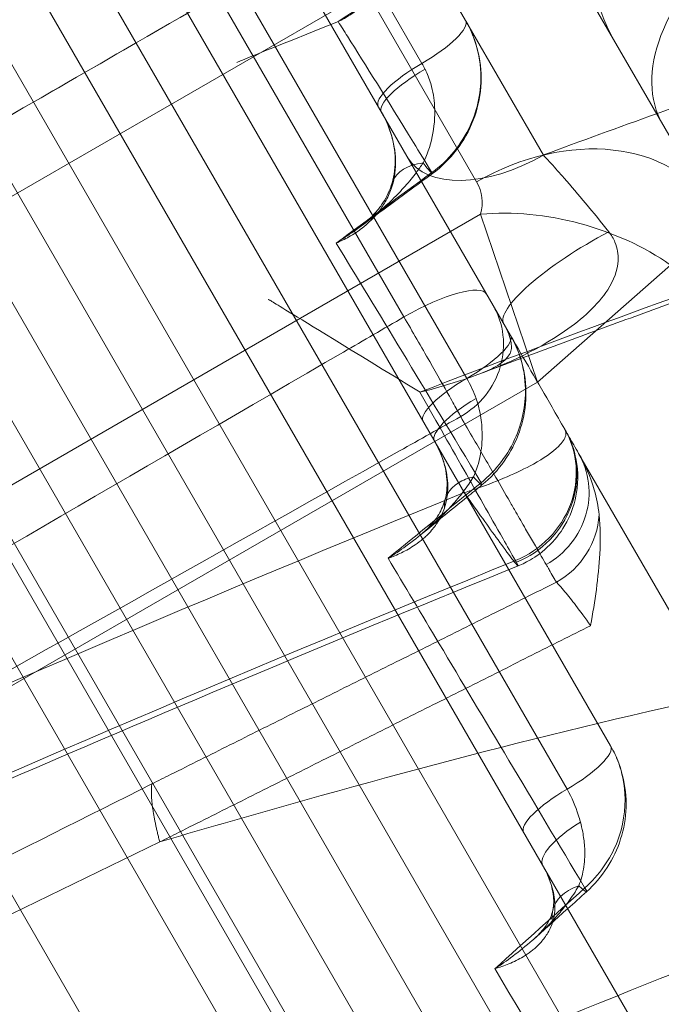
# Model space of a CAD drawing. Units: millimetres. Extents: x 82501 to 99501, y 25220 to 38720.
# Drawn here: x 88166 to 88193, y 28542 to 28583 of the extents above; entities that cross this region are included whole.
import ezdxf

# ---------------------------------------------------------------- set-up
doc = ezdxf.new("R2010")
doc.units = ezdxf.units.MM

msp = doc.modelspace()

# ---------------------------------------------------------------- linework, layer by layer
at = {"color": 0, "linetype": 'Continuous', "lineweight": 0}
for p, q in [((88109.002, 28714.053), (88184.404, 28583.452)), ((88182.561, 28581.644), (88108.044, 28710.712)), ((88116.038, 28691.866), (88186.298, 28570.171)), ((88184.454, 28568.365), (88114.997, 28688.669)), ((88122.855, 28670.058), (88190.515, 28552.868)), ((88188.68, 28551.047), (88121.749, 28666.974)), ((88129.745, 28648.125), (88197.142, 28531.39)), ((88195.324, 28529.538), (88128.769, 28644.815)), ((88140.72, 28619.116), (88206.322, 28505.489)), ((88204.528, 28503.597), (88140.279, 28614.879)), ((88184.8, 28592.767), (88194.5, 28575.965)), ((88170.356, 28590.783), (88181.805, 28570.955)), ((87970.652, 28463.681), (88180.231, 28584.681)), ((88180.231, 28584.681), (88184.866, 28576.652)), ((88187.679, 28577.78), (88184.404, 28583.452)), ((88158.198, 28578.843), (88218.254, 28474.822)), ((88177.992, 28524.558), (88147.092, 28578.079)), ((88216.49, 28472.878), (88156.23, 28577.251)), ((88185.036, 28575.289), (87975.921, 28454.556)), ((88185.036, 28575.289), (88187.43, 28568.212)), ((88157.781, 28573.565), (88216.817, 28471.312)), ((88187.43, 28568.212), (88193.041, 28573.144)), ((88156.212, 28572.282), (88186.256, 28520.244)), ((87979.583, 28448.212), (88187.43, 28568.212)), ((88189.166, 28565.205), (88210.89, 28527.577))]:
    msp.add_line(p, q, dxfattribs=at)
msp.add_arc((88197.631, 28586.542), 8, 130, 210, dxfattribs=at)
for centre, major_axis, ratio, start_param, end_param in [((88201.371, 28584.064), (-8.66, -5), 0.573576, 5.061455, 6.283185), ((88182.239, 28582.202), (2.165, 1.25), 0.257665, 4.712389, 6.283185), ((88182.883, 28581.087), (-2.165, -1.25), 0.257665, 4.712389, 6.283185), ((88183.021, 28580.848), (-2.165, -1.25), 0.25856, 4.715523, 6.283185), ((88187.796, 28571.576), (6.928, 4), 0.732568, 0, 1.570796), ((88186.302, 28580.165), (-4.33, -2.5), 0.550672, 0, 1.570796), ((88183.699, 28575.882), (-2.394, 0.721), 0.59061, 5.352807, 5.576609), ((88181.521, 28579.011), (1.479, -2.015), 0.029776, 5.579093, 6.283185), ((88183.699, 28575.882), (-2.394, 0.721), 0.59061, 5.576609, 6.450927), ((88181.521, 28579.011), (1.479, -2.015), 0.029776, 0, 0.191414), ((89174.899, 27252.79), (-1490.022, -895.401), 0.951292, 4.809575, 4.811445), ((89174.899, 27252.79), (-1490.022, -895.401), 0.951292, 4.809252, 4.809575), ((88183.134, 28575.652), (-1.732, -1), 0.929189, 2.392883, 3.141593), ((88187.966, 28570.213), (-7.727, 2.071), 0.605584, 4.167874, 5.256904), ((88190.345, 28573.163), (-4.33, -2.5), 0.233604, 4.5582, 6.283185), ((88182.258, 28570.17), (3.031, 1.75), 0.258819, 0, 1.570796), ((88182.529, 28569.7), (3.031, 1.75), 0.965926, 4.703973, 6.283185), ((88184.133, 28568.921), (2.165, 1.25), 0.256857, 4.712389, 6.283185), ((88184.775, 28567.809), (-2.165, -1.25), 0.256857, 4.712389, 6.283185), ((88185.256, 28566.976), (-2.165, -1.25), 0.27185, 4.747392, 6.283185), ((88185.115, 28564.221), (3.464, 2), 0.949116, 4.569883, 6.283185), ((88185.123, 28564.207), (3.464, 2), 0.965926, 4.569641, 6.283185), ((88186.135, 28563.455), (3.031, 1.75), 0.965926, 4.703973, 6.283185), ((88185.953, 28562.609), (-2.412, 0.658), 0.636736, 5.406031, 5.738918), ((88183.514, 28565.812), (1.576, -1.94), 0.042745, 5.647853, 6.283185), ((88185.953, 28562.609), (-2.412, 0.658), 0.636736, 5.738918, 6.51643), ((89226.792, 27321.864), (-1456.609, -924.141), 0.938731, 4.836901, 4.837374), ((88183.514, 28565.812), (1.576, -1.94), 0.042745, 0, 0.279092), ((89226.792, 27321.864), (-1456.609, -924.141), 0.938731, 4.837374, 4.838834), ((88186.563, 28562.712), (3.031, 1.75), 0.965926, 4.703973, 5.716738), ((88188.35, 28551.618), (2.165, 1.25), 0.264091, 4.712389, 6.283185), ((88189.01, 28550.475), (-2.165, -1.25), 0.264091, 4.712389, 6.283185), ((88189.819, 28549.074), (-2.165, -1.25), 0.319855, 4.796501, 6.283185), ((88190.51, 28545.361), (-2.435, 0.568), 0.680178, 5.444609, 5.891119), ((89256.998, 27413.398), (-1398.048, -948.904), 0.919647, 4.858975, 4.859609), ((88187.829, 28548.583), (1.67, -1.861), 0.057288, 5.705534, 6.283185), ((88187.829, 28548.583), (1.67, -1.861), 0.057288, 0, 0.366945), ((88190.51, 28545.361), (-2.435, 0.568), 0.680178, 5.891119, 6.572912), ((89256.998, 27413.398), (-1398.048, -948.904), 0.919647, 4.859609, 4.860693)]:
    msp.add_ellipse(centre, major_axis=major_axis, ratio=ratio, start_param=start_param, end_param=end_param, dxfattribs=at)
for points, knots in [([(88363.881, 28843.975), (88082.941, 28321.005), (88083.161, 28320.72), (88083.381, 28320.435), (88083.601, 28320.15), (88083.82, 28319.864), (88084.04, 28319.578)], [-0.04572653, -0.04572653, -0.04572653, -0.04572653, 0, 0, 0, 0.04572653, 0.04572653, 0.04572653, 0.04572653]), ([(87944.553, 28381.089), (87947.473, 28382.694), (87950.393, 28384.3), (87962.072, 28390.721), (87970.83, 28395.539), (88005.862, 28414.815), (88032.129, 28429.284), (88125.506, 28480.802), (88195.494, 28519.607), (88263.782, 28557.58), (88269.71, 28560.878), (88280.367, 28566.808), (88285.123, 28569.455), (88294.523, 28574.687), (88299.168, 28577.274), (88308.337, 28582.38), (88312.885, 28584.915), (88324.689, 28591.498), (88331.927, 28595.539), (88345.832, 28603.312), (88352.499, 28607.044), (88359.164, 28610.778)], [0, 0, 0, 0, 10, 10, 40.000001, 40.000001, 130.000021, 130.000021, 360.052467, 360.052467, 382.178817, 382.178817, 400.347708, 400.347708, 418.512766, 418.512766, 436.673982, 436.673982, 465.497378, 465.497378, 492.075121, 492.075121, 492.075121, 492.075121]), ([(87897.23, 28424.729), (87900.113, 28426.394), (87902.996, 28428.058), (87914.527, 28434.716), (87923.175, 28439.709), (87957.784, 28459.69), (87983.893, 28474.765), (88015.754, 28493.16), (88021.689, 28496.586), (88032.636, 28502.906), (88037.657, 28505.805), (88047.646, 28511.572), (88052.617, 28514.442), (88062.497, 28520.147), (88067.409, 28522.983), (88077.163, 28528.614), (88082.008, 28531.411), (88091.616, 28536.958), (88096.381, 28539.709), (88105.824, 28545.161), (88110.505, 28547.864), (88119.767, 28553.211), (88124.351, 28555.858), (88133.411, 28561.089), (88137.89, 28563.675), (88146.734, 28568.781), (88151.079, 28571.289), (88160.673, 28576.828), (88165.925, 28579.861), (88176.211, 28585.799), (88181.244, 28588.705), (88186.279, 28591.612)], [0, 0, 0, 0, 10, 10, 40.000011, 40.000011, 130.063358, 130.063358, 150.724971, 150.724971, 168.32819, 168.32819, 185.903405, 185.903405, 203.458895, 203.458895, 221.002948, 221.002948, 238.528048, 238.528048, 256.052724, 256.052724, 273.572104, 273.572104, 291.089496, 291.089496, 308.616053, 308.616053, 329.80592, 329.80592, 350.093721, 350.093721, 350.093721, 350.093721]), ([(88200.37, 28574.322), (88200.177, 28574.666), (88199.986, 28575.004), (88197.22, 28579.929), (88195.192, 28583.598), (88192.345, 28588.885), (88191.385, 28590.713), (88190.777, 28591.932)], [-47.880952, -47.880952, -47.880952, -47.880952, -47.45017, -47.45017, -41.518899, -41.518899, -36.455036, -36.455036, -36.455036, -36.455036]), ([(87897.397, 28424.826), (87900.28, 28426.491), (87903.163, 28428.155), (87914.694, 28434.813), (87923.343, 28439.806), (87957.952, 28459.787), (87984.063, 28474.862), (88015.927, 28493.259), (88021.866, 28496.688), (88032.816, 28503.01), (88037.836, 28505.909), (88047.824, 28511.675), (88052.795, 28514.545), (88062.673, 28520.248), (88067.585, 28523.084), (88077.337, 28528.714), (88082.181, 28531.511), (88091.787, 28537.057), (88096.551, 28539.808), (88105.992, 28545.258), (88110.672, 28547.96), (88119.931, 28553.306), (88124.514, 28555.952), (88133.572, 28561.182), (88138.05, 28563.767), (88146.891, 28568.871), (88151.235, 28571.379), (88160.876, 28576.946), (88166.178, 28580.006), (88176.209, 28585.798), (88180.938, 28588.529), (88185.67, 28591.26)], [0, 0, 0, 0, 10, 10, 40.000011, 40.000011, 130.064379, 130.064379, 150.740371, 150.740371, 168.343349, 168.343349, 185.918175, 185.918175, 203.473601, 203.473601, 221.017456, 221.017456, 238.542434, 238.542434, 256.067118, 256.067118, 273.586375, 273.586375, 291.103911, 291.103911, 308.630465, 308.630465, 330.015621, 330.015621, 349.081078, 349.081078, 349.081078, 349.081078]), ([(88179.028, 28583.404), (88179.209, 28583.492), (88179.383, 28583.589), (88179.741, 28583.82), (88179.922, 28583.956), (88180.199, 28584.197), (88180.301, 28584.295), (88180.447, 28584.449), (88180.495, 28584.502), (88180.615, 28584.642), (88180.687, 28584.732), (88180.863, 28584.974), (88180.963, 28585.132), (88181.152, 28585.483), (88181.239, 28585.678), (88181.31, 28585.883)], [-0.0015721, -0.0015721, -0.0015721, -0.0015721, 0.1152597, 0.1152597, 0.2487818, 0.2487818, 0.3322331, 0.3322331, 0.3739588, 0.3739588, 0.4407198, 0.4407198, 0.5475375, 0.5475375, 0.6660384, 0.6660384, 0.6660384, 0.6660384]), ([(88179.028, 28583.404), (88179.154, 28583.208), (88179.285, 28583.002), (88180.176, 28581.597), (88181.101, 28580.111), (88182.455, 28577.907), (88182.715, 28577.482), (88182.985, 28577.041)], [-29.304395, -29.304395, -29.304395, -29.304395, -28.652886, -28.652886, -25.071275, -25.071275, -24.255313, -24.255313, -24.255313, -24.255313]), ([(88182.985, 28577.041), (88183.676, 28577.55), (88184.24, 28578.239), (88184.917, 28579.72), (88185.069, 28580.492), (88185.02, 28581.729), (88184.931, 28582.198), (88184.676, 28582.927), (88184.551, 28583.198), (88184.404, 28583.452)], [0, 0, 0, 0, 0.1287957, 0.1287957, 0.2448932, 0.2448932, 0.3174542, 0.3174542, 0.3628048, 0.3628048, 0.3628048, 0.3628048]), ([(88183, 28576.996), (88183.384, 28577.278), (88183.732, 28577.618), (88184.314, 28578.378), (88184.552, 28578.8), (88184.897, 28579.699), (88185.005, 28580.172), (88185.077, 28581.14), (88185.041, 28581.626), (88184.826, 28582.573), (88184.645, 28583.034), (88184.404, 28583.452)], [0, 0, 0, 0, 0.072561, 0.072561, 0.1451219, 0.1451219, 0.2176829, 0.2176829, 0.2902438, 0.2902438, 0.3628048, 0.3628048, 0.3628048, 0.3628048]), ([(88182.691, 28581.404), (88182.791, 28581.205), (88182.871, 28580.999), (88183.029, 28580.467), (88183.077, 28580.146), (88183.123, 28579.367), (88183.076, 28578.941), (88182.906, 28578.135), (88182.77, 28577.764), (88182.61, 28577.447)], [0, 0, 0, 0, 0.0700762, 0.0700762, 0.1821982, 0.1821982, 0.3615933, 0.3615933, 0.5606098, 0.5606098, 0.5606098, 0.5606098]), ([(88180.856, 28579.598), (88180.93, 28579.469), (88180.999, 28579.335), (88181.16, 28578.98), (88181.242, 28578.754), (88181.403, 28578.163), (88181.451, 28577.796), (88181.447, 28577.053), (88181.381, 28576.681), (88181.267, 28576.357)], [0, 0, 0, 0, 0.0700762, 0.0700762, 0.1821982, 0.1821982, 0.3615933, 0.3615933, 0.5606098, 0.5606098, 0.5606098, 0.5606098]), ([(88180.856, 28579.598), (88180.972, 28579.397), (88181.073, 28579.185), (88181.239, 28578.755), (88181.304, 28578.536), (88181.395, 28578.107), (88181.422, 28577.895), (88181.44, 28577.487), (88181.432, 28577.292), (88181.387, 28576.926), (88181.351, 28576.755), (88181.305, 28576.603)], [0, 0, 0, 0, 0.112122, 0.112122, 0.2242439, 0.2242439, 0.3363659, 0.3363659, 0.4484879, 0.4484879, 0.5606098, 0.5606098, 0.5606098, 0.5606098]), ([(88190.433, 28574.546), (88190.124, 28574.941), (88189.795, 28575.348), (88189.161, 28576.11), (88188.857, 28576.465), (88188.371, 28577.019), (88188.186, 28577.227), (88187.895, 28577.547), (88187.785, 28577.666), (88187.679, 28577.78)], [0, 0, 0, 0, 0.2986143, 0.2986143, 0.5677877, 0.5677877, 0.736021, 0.736021, 0.8411669, 0.8411669, 0.8411669, 0.8411669]), ([(88178.944, 28574.069), (88179.2, 28574.229), (88179.453, 28574.396), (88179.981, 28574.77), (88180.256, 28574.979), (88180.684, 28575.331), (88180.845, 28575.47), (88181.079, 28575.683), (88181.156, 28575.754), (88181.353, 28575.942), (88181.47, 28576.059), (88181.767, 28576.369), (88181.942, 28576.565), (88182.183, 28576.859), (88182.257, 28576.953), (88182.328, 28577.048)], [-0.6715244, -0.6715244, -0.6715244, -0.6715244, -0.5540076, -0.5540076, -0.4197027, -0.4197027, -0.3357622, -0.3357622, -0.2937919, -0.2937919, -0.2266395, -0.2266395, -0.1191956, -0.1191956, -0.0692037, -0.0692037, -0.0692037, -0.0692037]), ([(88179.932, 28574.738), (88180.068, 28574.839), (88180.195, 28574.944), (88180.433, 28575.166), (88180.543, 28575.281), (88180.745, 28575.52), (88180.836, 28575.644), (88181.002, 28575.901), (88181.076, 28576.034), (88181.205, 28576.311), (88181.26, 28576.455), (88181.305, 28576.603)], [-0.5168519, -0.5168519, -0.5168519, -0.5168519, -0.4134816, -0.4134816, -0.3101112, -0.3101112, -0.2067408, -0.2067408, -0.1033704, -0.1033704, 0, 0, 0, 0]), ([(88178.944, 28574.069), (88179.13, 28574.147), (88179.311, 28574.234), (88179.681, 28574.442), (88179.869, 28574.566), (88180.154, 28574.788), (88180.259, 28574.878), (88180.408, 28575.02), (88180.457, 28575.069), (88180.579, 28575.198), (88180.651, 28575.281), (88180.828, 28575.505), (88180.928, 28575.652), (88181.115, 28575.98), (88181.199, 28576.164), (88181.267, 28576.357)], [-0.6715244, -0.6715244, -0.6715244, -0.6715244, -0.5540076, -0.5540076, -0.4197027, -0.4197027, -0.3357622, -0.3357622, -0.2937919, -0.2937919, -0.2266395, -0.2266395, -0.1191956, -0.1191956, 0, 0, 0, 0]), ([(88182.477, 28567.78), (88183.105, 28567.935), (88183.727, 28568.116), (88185.896, 28568.844), (88187.367, 28569.517), (88189.329, 28570.873), (88189.978, 28571.46), (88190.65, 28572.498), (88190.814, 28572.92), (88190.846, 28573.596), (88190.803, 28573.854), (88190.632, 28574.256), (88190.543, 28574.405), (88190.433, 28574.546)], [-0.001462, -0.001462, -0.001462, -0.001462, 0.270388, 0.270388, 0.969015, 0.969015, 1.405657, 1.405657, 1.678558, 1.678558, 1.849121, 1.849121, 1.955723, 1.955723, 1.955723, 1.955723]), ([(88200.268, 28574.081), (88199.254, 28573.73), (88198.241, 28573.376), (88196.215, 28572.662), (88195.203, 28572.302), (88193.18, 28571.576), (88192.169, 28571.21), (88190.148, 28570.472), (88189.139, 28570.1), (88187.12, 28569.351), (88186.112, 28568.974), (88185.104, 28568.594)], [0, 0, 0, 0, 0.327481, 0.327481, 0.654961, 0.654961, 0.982442, 0.982442, 1.309923, 1.309923, 1.637403, 1.637403, 1.637403, 1.637403]), ([(87977.895, 28451.501), (87979.402, 28452.353), (87980.909, 28453.207), (87985.361, 28455.733), (87988.306, 28457.41), (87994.227, 28460.793), (87997.2, 28462.498), (88003.145, 28465.917), (88006.117, 28467.632), (88012.052, 28471.066), (88015.019, 28472.787), (88020.936, 28476.23), (88023.885, 28477.95), (88029.76, 28481.386), (88032.684, 28483.1), (88038.501, 28486.519), (88041.395, 28488.224), (88047.157, 28491.624), (88050.024, 28493.32), (88055.747, 28496.71), (88058.602, 28498.404), (88064.35, 28501.819), (88067.246, 28503.541), (88073.085, 28507.017), (88076.029, 28508.77), (88085.206, 28514.234), (88091.596, 28518.039), (88099.637, 28522.81), (88100.783, 28523.49), (88108.329, 28527.964), (88115.158, 28532.001), (88132.591, 28542.264), (88143.637, 28548.738), (88163.372, 28560.246), (88171.079, 28564.729), (88180.098, 28569.964), (88180.949, 28570.458), (88181.805, 28570.955)], [0.495912, 0.495912, 0.495912, 0.495912, 1.014881, 1.014881, 2.029763, 2.029763, 3.051057, 3.051057, 4.072351, 4.072351, 5.097265, 5.097265, 6.12218, 6.12218, 7.146332, 7.146332, 8.170484, 8.170484, 9.193804, 9.193804, 10.217124, 10.217124, 11.249674, 11.249674, 12.282223, 12.282223, 14.413662, 14.413662, 14.76302, 14.76302, 16.684592, 16.684592, 19.216643, 19.216643, 20.682375, 20.682375, 20.834117, 20.834117, 20.834117, 20.834117]), ([(88181.805, 28570.955), (88182.158, 28570.345), (88182.539, 28569.685), (88183.203, 28568.525), (88183.49, 28568.021), (88183.858, 28567.367), (88183.975, 28567.157), (88184.119, 28566.896), (88184.163, 28566.816), (88184.194, 28566.757)], [0, 0, 0, 0, 0.02458518, 0.02458518, 0.04674648, 0.04674648, 0.06059729, 0.06059729, 0.06925404, 0.06925404, 0.06925404, 0.06925404]), ([(88185.104, 28568.594), (88185.402, 28568.706), (88185.644, 28568.836), (88186.004, 28569.085), (88186.123, 28569.203), (88186.266, 28569.386), (88186.294, 28569.447), (88186.333, 28569.576), (88186.351, 28569.65), (88186.32, 28569.887), (88186.307, 28569.959), (88186.253, 28570.155), (88186.203, 28570.292), (88186.096, 28570.515), (88186.058, 28570.588), (88186.015, 28570.663)], [0.386451, 0.386451, 0.386451, 0.386451, 0.700306, 0.700306, 1.01416, 1.01416, 1.328014, 1.328014, 1.641869, 1.641869, 1.748334, 1.748334, 1.890965, 1.890965, 1.955723, 1.955723, 1.955723, 1.955723]), ([(88185.052, 28563.966), (88185.694, 28564.487), (88186.21, 28565.168), (88186.821, 28566.604), (88186.954, 28567.346), (88186.893, 28568.527), (88186.805, 28568.975), (88186.558, 28569.67), (88186.439, 28569.928), (88186.298, 28570.171)], [0, 0, 0, 0, 0.124177, 0.124177, 0.2361113, 0.2361113, 0.3060702, 0.3060702, 0.3497945, 0.3497945, 0.3497945, 0.3497945]), ([(88185.09, 28563.872), (88185.446, 28564.161), (88185.766, 28564.503), (88186.298, 28565.256), (88186.514, 28565.671), (88186.821, 28566.546), (88186.914, 28567.006), (88186.966, 28567.942), (88186.925, 28568.41), (88186.708, 28569.323), (88186.532, 28569.767), (88186.298, 28570.171)], [0, 0, 0, 0, 0.0699589, 0.0699589, 0.1399178, 0.1399178, 0.2098767, 0.2098767, 0.2798356, 0.2798356, 0.3497945, 0.3497945, 0.3497945, 0.3497945]), ([(88188.579, 28566.221), (88188.399, 28566.533), (88188.221, 28566.842), (88187.44, 28568.194), (88186.858, 28569.201), (88186.298, 28570.171)], [-54.483817, -54.483817, -54.483817, -54.483817, -54.140598, -54.140598, -52.965221, -52.965221, -52.965221, -52.965221]), ([(88184.841, 28567.52), (88184.904, 28567.345), (88184.952, 28567.171), (88185.049, 28566.731), (88185.08, 28566.473), (88185.113, 28565.842), (88185.086, 28565.49), (88184.965, 28564.81), (88184.862, 28564.49), (88184.733, 28564.211)], [0, 0, 0, 0, 0.0635463, 0.0635463, 0.1652203, 0.1652203, 0.3278988, 0.3278988, 0.5083702, 0.5083702, 0.5083702, 0.5083702]), ([(87977.8, 28451.302), (87979.361, 28452.18), (87980.923, 28453.059), (87985.438, 28455.597), (87988.393, 28457.257), (87994.339, 28460.594), (87997.328, 28462.27), (88003.311, 28465.624), (88006.304, 28467.3), (88012.288, 28470.65), (88015.281, 28472.324), (88021.255, 28475.664), (88024.236, 28477.33), (88030.178, 28480.648), (88033.137, 28482.3), (88039.029, 28485.588), (88041.962, 28487.223), (88047.804, 28490.48), (88050.714, 28492.102), (88056.524, 28495.339), (88059.423, 28496.954), (88065.264, 28500.206), (88068.207, 28501.845), (88074.144, 28505.15), (88077.137, 28506.816), (88086.466, 28512.012), (88092.962, 28515.63), (88101.126, 28520.184), (88102.289, 28520.833), (88109.949, 28525.108), (88116.874, 28528.977), (88134.526, 28538.855), (88145.694, 28545.115), (88165.611, 28556.302), (88173.383, 28560.672), (88182.472, 28565.788), (88183.331, 28566.271), (88184.194, 28566.757)], [0.477815, 0.477815, 0.477815, 0.477815, 1.014881, 1.014881, 2.029763, 2.029763, 3.051057, 3.051057, 4.072351, 4.072351, 5.097265, 5.097265, 6.12218, 6.12218, 7.146332, 7.146332, 8.170484, 8.170484, 9.193804, 9.193804, 10.217124, 10.217124, 11.249674, 11.249674, 12.282223, 12.282223, 14.413662, 14.413662, 14.76302, 14.76302, 16.684592, 16.684592, 19.216643, 19.216643, 20.682375, 20.682375, 20.834308, 20.834308, 20.834308, 20.834308]), ([(88184.194, 28566.757), (88184.38, 28566.435), (88184.566, 28566.113), (88185.062, 28565.254), (88185.371, 28564.718), (88185.875, 28563.846), (88186.068, 28563.511), (88186.348, 28563.027), (88186.434, 28562.878), (88186.657, 28562.491), (88186.795, 28562.253), (88187.152, 28561.633), (88187.372, 28561.252), (88187.661, 28560.752), (88187.73, 28560.632), (88187.799, 28560.512)], [0.397405, 0.397405, 0.397405, 0.397405, 0.828664, 0.828664, 1.546509, 1.546509, 1.995161, 1.995161, 2.194419, 2.194419, 2.513231, 2.513231, 3.02333, 3.02333, 3.183466, 3.183466, 3.183466, 3.183466]), ([(88188.579, 28566.221), (88188.579, 28566.22), (88188.58, 28566.22), (88188.581, 28566.218), (88188.581, 28566.217), (88188.583, 28566.215), (88188.584, 28566.213), (88188.585, 28566.21), (88188.586, 28566.208), (88188.587, 28566.207)], [0, 0, 0, 0, 0.000724733, 0.000724733, 0.001884305, 0.001884305, 0.00373962, 0.00373962, 0.005797861, 0.005797861, 0.005797861, 0.005797861]), ([(88188.587, 28566.207), (88188.63, 28566.133), (88188.64, 28566.049), (88188.587, 28565.815), (88188.477, 28565.657), (88188.061, 28565.245), (88187.682, 28564.991), (88186.576, 28564.376), (88185.764, 28564.033), (88184.73, 28563.674), (88184.539, 28563.611), (88184.347, 28563.551)], [0, 0, 0, 0, 0.0196464, 0.0196464, 0.0510807, 0.0510807, 0.1013755, 0.1013755, 0.1818472, 0.1818472, 0.1998102, 0.1998102, 0.1998102, 0.1998102]), ([(88188.587, 28566.207), (88188.724, 28565.97), (88188.873, 28565.665), (88189.099, 28564.841), (88189.17, 28564.31), (88189.052, 28563.297), (88188.925, 28562.85), (88188.55, 28562.066), (88188.31, 28561.729), (88187.773, 28561.147), (88187.478, 28560.926), (88186.993, 28560.626), (88186.791, 28560.531), (88186.614, 28560.459)], [0, 0, 0, 0, 0.00522935, 0.00522935, 0.01045869, 0.01045869, 0.0142579, 0.0142579, 0.01795549, 0.01795549, 0.02233539, 0.02233539, 0.02614673, 0.02614673, 0.02614673, 0.02614673]), ([(88188.587, 28566.207), (88188.711, 28565.992), (88188.835, 28565.778), (88189.028, 28565.444), (88189.097, 28565.324), (88189.166, 28565.205)], [2.7364388, 2.7364388, 2.7364388, 2.7364388, 3.0233303, 3.0233303, 3.1834661, 3.1834661, 3.1834661, 3.1834661]), ([(88183.091, 28565.726), (88183.16, 28565.608), (88183.222, 28565.487), (88183.371, 28565.167), (88183.446, 28564.966), (88183.598, 28564.445), (88183.646, 28564.127), (88183.655, 28563.487), (88183.604, 28563.17), (88183.51, 28562.895)], [0, 0, 0, 0, 0.0635463, 0.0635463, 0.1652203, 0.1652203, 0.3278988, 0.3278988, 0.5083702, 0.5083702, 0.5083702, 0.5083702]), ([(88183.091, 28565.726), (88183.196, 28565.545), (88183.287, 28565.358), (88183.435, 28564.985), (88183.493, 28564.8), (88183.576, 28564.442), (88183.602, 28564.27), (88183.625, 28563.943), (88183.623, 28563.789), (88183.596, 28563.507), (88183.572, 28563.379), (88183.541, 28563.267)], [0, 0, 0, 0, 0.101674, 0.101674, 0.2033481, 0.2033481, 0.3050221, 0.3050221, 0.4066962, 0.4066962, 0.5083702, 0.5083702, 0.5083702, 0.5083702]), ([(88190.028, 28562.618), (88189.991, 28562.98), (88189.919, 28563.334), (88189.667, 28564.208), (88189.442, 28564.727), (88189.166, 28565.205)], [0.4559018, 0.4559018, 0.4559018, 0.4559018, 0.6004999, 0.6004999, 0.8338912, 0.8338912, 0.8338912, 0.8338912]), ([(88186.502, 28560.683), (88186.325, 28560.993), (88186.151, 28561.3), (88185.41, 28562.603), (88184.863, 28563.568), (88184.335, 28564.497)], [-54.483817, -54.483817, -54.483817, -54.483817, -54.140598, -54.140598, -53.012352, -53.012352, -53.012352, -53.012352]), ([(87772.859, 28336.27), (87797.419, 28350.71), (87821.982, 28365.167), (87874.612, 28396.176), (87902.675, 28412.731), (87948.239, 28439.641), (87965.754, 28449.994), (87992.02, 28465.529), (88000.761, 28470.732), (88023.568, 28484.124), (88037.733, 28492.141), (88074.872, 28512.423), (88098.037, 28524.363), (88142.213, 28545.536), (88163.138, 28554.916), (88184.346, 28563.552)], [-48.840721, -48.840721, -48.840721, -48.840721, -40.293594, -40.293594, -30.52545, -30.52545, -24.42036, -24.42036, -21.367815, -21.367815, -16.483743, -16.483743, -8.669228, -8.669228, -1.795989, -1.795989, -1.795989, -1.795989]), ([(88181.135, 28560.779), (88181.391, 28560.943), (88181.643, 28561.114), (88182.169, 28561.497), (88182.441, 28561.711), (88182.865, 28562.07), (88183.024, 28562.211), (88183.254, 28562.427), (88183.329, 28562.5), (88183.522, 28562.69), (88183.637, 28562.809), (88183.926, 28563.123), (88184.096, 28563.321), (88184.275, 28563.551), (88184.296, 28563.578), (88184.316, 28563.604)], [-0.6804345, -0.6804345, -0.6804345, -0.6804345, -0.5613585, -0.5613585, -0.4252716, -0.4252716, -0.3402173, -0.3402173, -0.2976901, -0.2976901, -0.2296467, -0.2296467, -0.1207771, -0.1207771, -0.106346, -0.106346, -0.106346, -0.106346]), ([(88186.543, 28560.61), (88186.585, 28560.537), (88186.609, 28560.489), (88186.623, 28560.438), (88186.584, 28560.475), (88186.4, 28560.697), (88186.207, 28560.953), (88185.619, 28561.754), (88185.165, 28562.39), (88184.569, 28563.234), (88184.459, 28563.391), (88184.347, 28563.551)], [0, 0, 0, 0, 0.0196464, 0.0196464, 0.0510807, 0.0510807, 0.1013755, 0.1013755, 0.1818472, 0.1818472, 0.1998102, 0.1998102, 0.1998102, 0.1998102]), ([(88181.135, 28560.779), (88181.33, 28560.847), (88181.518, 28560.924), (88181.903, 28561.111), (88182.097, 28561.223), (88182.391, 28561.425), (88182.499, 28561.508), (88182.653, 28561.639), (88182.702, 28561.684), (88182.827, 28561.804), (88182.9, 28561.881), (88183.079, 28562.09), (88183.179, 28562.228), (88183.364, 28562.537), (88183.446, 28562.71), (88183.51, 28562.895)], [-0.6804345, -0.6804345, -0.6804345, -0.6804345, -0.5613585, -0.5613585, -0.4252716, -0.4252716, -0.3402173, -0.3402173, -0.2976901, -0.2976901, -0.2296467, -0.2296467, -0.1207771, -0.1207771, 0, 0, 0, 0]), ([(88182.507, 28561.769), (88182.615, 28561.858), (88182.716, 28561.949), (88182.901, 28562.137), (88182.985, 28562.232), (88183.137, 28562.427), (88183.206, 28562.527), (88183.327, 28562.73), (88183.381, 28562.834), (88183.472, 28563.046), (88183.51, 28563.155), (88183.541, 28563.267)], [-0.4589111, -0.4589111, -0.4589111, -0.4589111, -0.3671289, -0.3671289, -0.2753467, -0.2753467, -0.1835644, -0.1835644, -0.0917822, -0.0917822, 0, 0, 0, 0]), ([(88189.67, 28557.942), (88189.67, 28557.946), (88189.671, 28557.949), (88189.849, 28558.963), (88190.006, 28559.983), (88190.087, 28561.531), (88190.083, 28562.084), (88190.028, 28562.618)], [-0.0013976, -0.0013976, -0.0013976, -0.0013976, 0, 0, 0.3891157, 0.3891157, 0.6078775, 0.6078775, 0.6078775, 0.6078775]), ([(87774.638, 28333.269), (87799.2, 28347.708), (87823.766, 28362.165), (87876.401, 28393.174), (87904.466, 28409.727), (87950.034, 28436.636), (87967.551, 28446.988), (87993.82, 28462.523), (88002.576, 28467.735), (88025.31, 28481.073), (88039.431, 28489.061), (88076.449, 28509.277), (88099.533, 28521.183), (88143.87, 28542.459), (88165.049, 28551.957), (88186.501, 28560.684)], [-48.840721, -48.840721, -48.840721, -48.840721, -40.293594, -40.293594, -30.52545, -30.52545, -24.42036, -24.42036, -21.367815, -21.367815, -16.483743, -16.483743, -8.669228, -8.669228, -1.680643, -1.680643, -1.680643, -1.680643]), ([(87774.746, 28333.08), (87801.848, 28349.015), (87828.954, 28364.971), (87883.158, 28396.914), (87910.251, 28412.899), (87964.394, 28444.881), (87991.384, 28461.098), (88032.031, 28484.673), (88045.7, 28492.327), (88073.259, 28507.23), (88087.148, 28514.478), (88115.166, 28528.524), (88129.291, 28535.319), (88157.773, 28548.346), (88172.131, 28554.578), (88186.614, 28560.459)], [-48.840721, -48.840721, -48.840721, -48.840721, -39.409472, -39.409472, -29.978224, -29.978224, -20.546975, -20.546975, -15.831351, -15.831351, -11.115727, -11.115727, -6.400102, -6.400102, -1.684478, -1.684478, -1.684478, -1.684478]), ([(88181.135, 28560.779), (88181.826, 28559.626), (88182.544, 28558.427), (88185.16, 28554.051), (88187.208, 28550.614), (88189.433, 28546.868)], [-21.72607, -21.72607, -21.72607, -21.72607, -20.294788, -20.294788, -16.702919, -16.702919, -16.702919, -16.702919]), ([(88186.502, 28560.683), (88186.504, 28560.679), (88186.505, 28560.676), (88186.51, 28560.668), (88186.513, 28560.662), (88186.52, 28560.649), (88186.525, 28560.642), (88186.534, 28560.626), (88186.538, 28560.618), (88186.543, 28560.61)], [0, 0, 0, 0, 0.000724733, 0.000724733, 0.001884305, 0.001884305, 0.00373962, 0.00373962, 0.005797861, 0.005797861, 0.005797861, 0.005797861]), ([(88188.228, 28559.77), (88188.198, 28559.822), (88188.168, 28559.874), (88188.082, 28560.023), (88188.026, 28560.12), (88187.935, 28560.277), (88187.9, 28560.338), (88187.843, 28560.437), (88187.821, 28560.474), (88187.799, 28560.512)], [-3.5148058, -3.5148058, -3.5148058, -3.5148058, -3.4451785, -3.4451785, -3.3153367, -3.3153367, -3.2341856, -3.2341856, -3.1834661, -3.1834661, -3.1834661, -3.1834661]), ([(88171.177, 28551.265), (88171.441, 28551.397), (88171.705, 28551.529), (88171.969, 28551.661), (88172.803, 28552.078), (88173.637, 28552.495), (88174.471, 28552.912), (88175.303, 28553.328), (88176.136, 28553.744), (88176.968, 28554.16), (88177.799, 28554.574), (88178.629, 28554.989), (88179.46, 28555.404), (88180.289, 28555.817), (88181.118, 28556.231), (88181.948, 28556.644), (88182.775, 28557.056), (88183.602, 28557.468), (88184.43, 28557.88), (88185.256, 28558.291), (88186.081, 28558.702), (88186.907, 28559.113), (88187.347, 28559.332), (88187.788, 28559.551), (88188.228, 28559.77)], [21.723959, 21.723959, 21.723959, 21.723959, 21.814121, 21.814121, 21.814121, 22.098855, 22.098855, 22.098855, 22.383102, 22.383102, 22.383102, 22.66684, 22.66684, 22.66684, 22.950045, 22.950045, 22.950045, 23.232694, 23.232694, 23.232694, 23.514763, 23.514763, 23.514763, 23.665261, 23.665261, 23.665261, 23.665261]), ([(88189.67, 28557.942), (88189.446, 28558.256), (88189.237, 28558.539), (88188.879, 28559.01), (88188.725, 28559.204), (88188.503, 28559.47), (88188.425, 28559.56), (88188.309, 28559.687), (88188.267, 28559.731), (88188.228, 28559.77)], [-0.6536645, -0.6536645, -0.6536645, -0.6536645, -0.4216136, -0.4216136, -0.212441, -0.212441, -0.0817081, -0.0817081, 0, 0, 0, 0]), ([(88171.512, 28548.821), (88171.775, 28548.953), (88172.039, 28549.085), (88172.302, 28549.217), (88173.134, 28549.634), (88173.966, 28550.051), (88174.798, 28550.468), (88175.628, 28550.885), (88176.458, 28551.301), (88177.288, 28551.718), (88178.117, 28552.134), (88178.946, 28552.55), (88179.774, 28552.966), (88180.601, 28553.381), (88181.428, 28553.796), (88182.254, 28554.212), (88183.079, 28554.626), (88183.904, 28555.041), (88184.729, 28555.456), (88185.553, 28555.87), (88186.376, 28556.284), (88187.199, 28556.698), (88188.02, 28557.112), (88188.841, 28557.525), (88189.662, 28557.938), (88189.665, 28557.94), (88189.667, 28557.941), (88189.67, 28557.942)], [21.723959, 21.723959, 21.723959, 21.723959, 21.814121, 21.814121, 21.814121, 22.098855, 22.098855, 22.098855, 22.383102, 22.383102, 22.383102, 22.66684, 22.66684, 22.66684, 22.950045, 22.950045, 22.950045, 23.232694, 23.232694, 23.232694, 23.514763, 23.514763, 23.514763, 23.796232, 23.796232, 23.796232, 23.797065, 23.797065, 23.797065, 23.797065]), ([(88205.492, 28556.935), (88203.096, 28556.573), (88200.7, 28556.136), (88190.925, 28554.179), (88183.59, 28552.282), (88174.672, 28549.747), (88173.092, 28549.289), (88171.511, 28548.822)], [63.206939, 63.206939, 63.206939, 63.206939, 63.963592, 63.963592, 66.30478, 66.30478, 66.808523, 66.808523, 66.808523, 66.808523]), ([(88189.425, 28546.881), (88190.022, 28547.412), (88190.494, 28548.083), (88191.044, 28549.474), (88191.158, 28550.186), (88191.087, 28551.308), (88190.999, 28551.734), (88190.762, 28552.393), (88190.648, 28552.638), (88190.515, 28552.868)], [0, 0, 0, 0, 0.1201729, 0.1201729, 0.2284978, 0.2284978, 0.2962009, 0.2962009, 0.3385153, 0.3385153, 0.3385153, 0.3385153]), ([(88189.498, 28546.723), (88189.829, 28547.019), (88190.124, 28547.364), (88190.608, 28548.112), (88190.802, 28548.522), (88191.071, 28549.375), (88191.149, 28549.823), (88191.178, 28550.727), (88191.13, 28551.176), (88190.912, 28552.054), (88190.739, 28552.48), (88190.515, 28552.868)], [0, 0, 0, 0, 0.0677031, 0.0677031, 0.1354061, 0.1354061, 0.2031092, 0.2031092, 0.2708122, 0.2708122, 0.3385153, 0.3385153, 0.3385153, 0.3385153]), ([(87980.197, 28452.437), (87981.177, 28452.945), (87982.157, 28453.453), (87983.138, 28453.961), (87987.509, 28456.227), (87991.88, 28458.496), (87996.25, 28460.765), (87998.982, 28462.184), (88001.712, 28463.603), (88004.443, 28465.023), (88007.174, 28466.442), (88009.904, 28467.863), (88012.634, 28469.283), (88015.363, 28470.703), (88018.093, 28472.124), (88020.821, 28473.545), (88023.55, 28474.966), (88026.278, 28476.387), (88029.006, 28477.808), (88031.684, 28479.203), (88034.361, 28480.599), (88037.038, 28481.994), (88039.715, 28483.389), (88042.392, 28484.785), (88045.068, 28486.18), (88047.725, 28487.565), (88050.381, 28488.95), (88053.038, 28490.335), (88055.694, 28491.72), (88058.35, 28493.104), (88061.005, 28494.489), (88063.596, 28495.84), (88066.187, 28497.19), (88068.778, 28498.54), (88071.369, 28499.89), (88073.959, 28501.24), (88076.55, 28502.589), (88076.636, 28502.634), (88076.722, 28502.679), (88076.808, 28502.724), (88081.99, 28505.423), (88087.171, 28508.12), (88092.353, 28510.814), (88097.408, 28513.442), (88102.463, 28516.068), (88107.519, 28518.689), (88112.406, 28521.223), (88117.294, 28523.753), (88122.183, 28526.277), (88126.861, 28528.693), (88131.54, 28531.104), (88136.22, 28533.507), (88142.319, 28536.64), (88148.419, 28539.759), (88154.52, 28542.86), (88160.074, 28545.682), (88165.627, 28548.487), (88171.177, 28551.265)], [0, 0, 0, 0, 0.333922, 0.333922, 0.333922, 1.82289, 1.82289, 1.82289, 2.753495, 2.753495, 2.753495, 3.684099, 3.684099, 3.684099, 4.614626, 4.614626, 4.614626, 5.545153, 5.545153, 5.545153, 6.458632, 6.458632, 6.458632, 7.372112, 7.372112, 7.372112, 8.278949, 8.278949, 8.278949, 9.185786, 9.185786, 9.185786, 10.070566, 10.070566, 10.070566, 10.955345, 10.955345, 10.955345, 10.98474, 10.98474, 10.98474, 12.75467, 12.75467, 12.75467, 14.481276, 14.481276, 14.481276, 16.150279, 16.150279, 16.150279, 17.747462, 17.747462, 17.747462, 19.829076, 19.829076, 19.829076, 21.723959, 21.723959, 21.723959, 21.723959]), ([(88188.68, 28551.047), (88188.886, 28550.689), (88189.038, 28550.307), (88189.181, 28549.859), (88189.211, 28549.758), (88189.24, 28549.659)], [0, 0, 0, 0, 0.1288573, 0.1288573, 0.1685106, 0.1685106, 0.1685106, 0.1685106]), ([(88189.239, 28549.659), (88189.278, 28549.519), (88189.31, 28549.382), (88189.376, 28549.036), (88189.401, 28548.833), (88189.434, 28548.33), (88189.422, 28548.043), (88189.342, 28547.481), (88189.268, 28547.211), (88189.169, 28546.972)], [0, 0, 0, 0, 0.0563439, 0.0563439, 0.146494, 0.146494, 0.2907343, 0.2907343, 0.4507509, 0.4507509, 0.4507509, 0.4507509]), ([(88209.909, 28549.276), (88209.804, 28549.244), (88209.699, 28549.212), (88205.473, 28547.921), (88201.26, 28546.401), (88190.289, 28542.207), (88183.498, 28539.368), (88165.726, 28531.674), (88154.638, 28526.597), (88125.53, 28512.944), (88107.524, 28504.165), (88069.881, 28485.514), (88049.893, 28475.415), (88014.455, 28457.315), (87998.998, 28449.353), (87983.549, 28441.344)], [62.462901, 62.462901, 62.462901, 62.462901, 62.500349, 62.500349, 63.963592, 63.963592, 66.30478, 66.30478, 70.05068, 70.05068, 76.044121, 76.044121, 82.848522, 82.848522, 88.118779, 88.118779, 88.118779, 88.118779]), ([(87980.197, 28452.437), (87981.177, 28452.945), (87982.158, 28453.452), (87983.138, 28453.96), (87987.51, 28456.223), (87991.884, 28458.481), (87996.258, 28460.735), (87998.991, 28462.143), (88001.725, 28463.55), (88004.459, 28464.954), (88007.194, 28466.359), (88009.928, 28467.762), (88012.662, 28469.163), (88015.396, 28470.564), (88018.13, 28471.964), (88020.865, 28473.362), (88023.599, 28474.759), (88026.333, 28476.155), (88029.067, 28477.55), (88031.751, 28478.919), (88034.434, 28480.286), (88037.118, 28481.652), (88039.802, 28483.018), (88042.486, 28484.382), (88045.169, 28485.745), (88047.833, 28487.098), (88050.497, 28488.45), (88053.161, 28489.8), (88055.825, 28491.15), (88058.489, 28492.499), (88061.153, 28493.847), (88063.751, 28495.162), (88066.35, 28496.475), (88068.949, 28497.788), (88071.548, 28499.1), (88074.146, 28500.411), (88076.745, 28501.721), (88076.831, 28501.765), (88076.917, 28501.808), (88077.004, 28501.852), (88082.202, 28504.472), (88087.4, 28507.088), (88092.598, 28509.699), (88097.668, 28512.245), (88102.738, 28514.787), (88107.808, 28517.324), (88112.709, 28519.776), (88117.609, 28522.223), (88122.508, 28524.665), (88127.197, 28527.001), (88131.885, 28529.331), (88136.572, 28531.655), (88142.68, 28534.683), (88148.785, 28537.699), (88154.883, 28540.696), (88160.435, 28543.424), (88165.981, 28546.136), (88171.512, 28548.821)], [0, 0, 0, 0, 0.333922, 0.333922, 0.333922, 1.82289, 1.82289, 1.82289, 2.753495, 2.753495, 2.753495, 3.684099, 3.684099, 3.684099, 4.614626, 4.614626, 4.614626, 5.545153, 5.545153, 5.545153, 6.458632, 6.458632, 6.458632, 7.372112, 7.372112, 7.372112, 8.278949, 8.278949, 8.278949, 9.185786, 9.185786, 9.185786, 10.070566, 10.070566, 10.070566, 10.955345, 10.955345, 10.955345, 10.98474, 10.98474, 10.98474, 12.75467, 12.75467, 12.75467, 14.481276, 14.481276, 14.481276, 16.150279, 16.150279, 16.150279, 17.747462, 17.747462, 17.747462, 19.829076, 19.829076, 19.829076, 21.723959, 21.723959, 21.723959, 21.723959]), ([(88187.654, 28547.824), (88187.714, 28547.72), (88187.769, 28547.614), (88187.901, 28547.337), (88187.968, 28547.165), (88188.106, 28546.723), (88188.153, 28546.456), (88188.175, 28545.923), (88188.14, 28545.661), (88188.066, 28545.432)], [0, 0, 0, 0, 0.0563439, 0.0563439, 0.146494, 0.146494, 0.2907343, 0.2907343, 0.4507509, 0.4507509, 0.4507509, 0.4507509]), ([(88187.654, 28547.824), (88187.743, 28547.668), (88187.821, 28547.512), (88187.947, 28547.207), (88187.996, 28547.058), (88188.068, 28546.778), (88188.091, 28546.646), (88188.116, 28546.401), (88188.117, 28546.289), (88188.106, 28546.09), (88188.092, 28546.002), (88188.075, 28545.929)], [0, 0, 0, 0, 0.0901502, 0.0901502, 0.1803003, 0.1803003, 0.2704505, 0.2704505, 0.3606007, 0.3606007, 0.4507509, 0.4507509, 0.4507509, 0.4507509]), ([(88188.62, 28546.149), (88188.654, 28546.192), (88188.686, 28546.235), (88188.886, 28546.506), (88189.037, 28546.738), (88189.169, 28546.972)], [-0.146712, -0.146712, -0.146712, -0.146712, -0.1232049, -0.1232049, 0, 0, 0, 0]), ([(88185.634, 28543.476), (88185.892, 28543.645), (88186.144, 28543.821), (88186.67, 28544.215), (88186.942, 28544.433), (88187.362, 28544.801), (88187.519, 28544.945), (88187.746, 28545.165), (88187.82, 28545.239), (88188.009, 28545.433), (88188.121, 28545.554), (88188.366, 28545.831), (88188.497, 28545.989), (88188.62, 28546.149)], [-0.6941123, -0.6941123, -0.6941123, -0.6941123, -0.5726426, -0.5726426, -0.4338202, -0.4338202, -0.3470562, -0.3470562, -0.3036741, -0.3036741, -0.2342629, -0.2342629, -0.146712, -0.146712, -0.146712, -0.146712]), ([(88187.342, 28544.785), (88187.426, 28544.86), (88187.502, 28544.936), (88187.639, 28545.088), (88187.7, 28545.164), (88187.808, 28545.315), (88187.856, 28545.391), (88187.938, 28545.543), (88187.973, 28545.619), (88188.032, 28545.772), (88188.056, 28545.849), (88188.075, 28545.929)], [-0.4082184, -0.4082184, -0.4082184, -0.4082184, -0.3265747, -0.3265747, -0.244931, -0.244931, -0.1632874, -0.1632874, -0.0816437, -0.0816437, 0, 0, 0, 0]), ([(88185.634, 28543.476), (88185.839, 28543.534), (88186.036, 28543.603), (88186.439, 28543.769), (88186.642, 28543.87), (88186.947, 28544.054), (88187.059, 28544.13), (88187.216, 28544.251), (88187.267, 28544.292), (88187.395, 28544.403), (88187.469, 28544.475), (88187.65, 28544.67), (88187.75, 28544.799), (88187.932, 28545.091), (88188.009, 28545.256), (88188.066, 28545.432)], [-0.6941123, -0.6941123, -0.6941123, -0.6941123, -0.5726426, -0.5726426, -0.4338202, -0.4338202, -0.3470562, -0.3470562, -0.3036741, -0.3036741, -0.2342629, -0.2342629, -0.1232049, -0.1232049, 0, 0, 0, 0])]:
    msp.add_open_spline(points, degree=3, knots=knots, dxfattribs=at)
for points in [[(88183.194, 28586.16), (88181.804, 28585.243), (88180.416, 28584.325), (88179.028, 28583.404)], [(88174.759, 28581.689), (88174.881, 28581.74), (88175, 28581.789), (88179.049, 28583.417)], [(88182.561, 28581.644), (88182.607, 28581.565), (88182.65, 28581.485), (88182.69, 28581.404)], [(88197.238, 28581.223), (88194.044, 28580.105), (88190.858, 28578.957), (88187.678, 28577.783)], [(88182.328, 28577.048), (88182.427, 28577.179), (88182.521, 28577.313), (88182.61, 28577.447)], [(88182.985, 28577.041), (88181.636, 28576.052), (88180.289, 28575.062), (88178.944, 28574.069)], [(88200.37, 28574.322), (88194.382, 28572.244), (88188.417, 28570.062), (88182.476, 28567.788)], [(88178.944, 28574.069), (88180.64, 28571.292), (88182.67, 28567.935), (88185.052, 28563.966)], [(88176.089, 28571.698), (88176.161, 28571.655), (88176.233, 28571.613), (88182.488, 28567.778)], [(88184.454, 28568.365), (88184.614, 28568.089), (88184.741, 28567.797), (88184.841, 28567.521)], [(88184.335, 28564.497), (88183.685, 28565.644), (88183.066, 28566.737), (88182.477, 28567.779)], [(88184.316, 28563.604), (88184.467, 28563.803), (88184.607, 28564.006), (88184.733, 28564.211)], [(88185.052, 28563.966), (88183.745, 28562.905), (88182.439, 28561.843), (88181.135, 28560.779)], [(88189.425, 28546.881), (88188.161, 28545.748), (88186.897, 28544.613), (88185.634, 28543.476)], [(88185.63, 28543.483), (88188.805, 28538.136), (88192.323, 28532.191), (88196.193, 28525.632)]]:
    msp.add_open_spline(points, degree=3, dxfattribs=at)
msp.add_rational_spline([(88171.512, 28548.821), (88171.223, 28549.922), (88171.109, 28550.754), (88171.177, 28551.265)], [1, 0.9797888794, 0.9797888794, 1], degree=3, dxfattribs=at)

doc.saveas('drawing.dxf')
